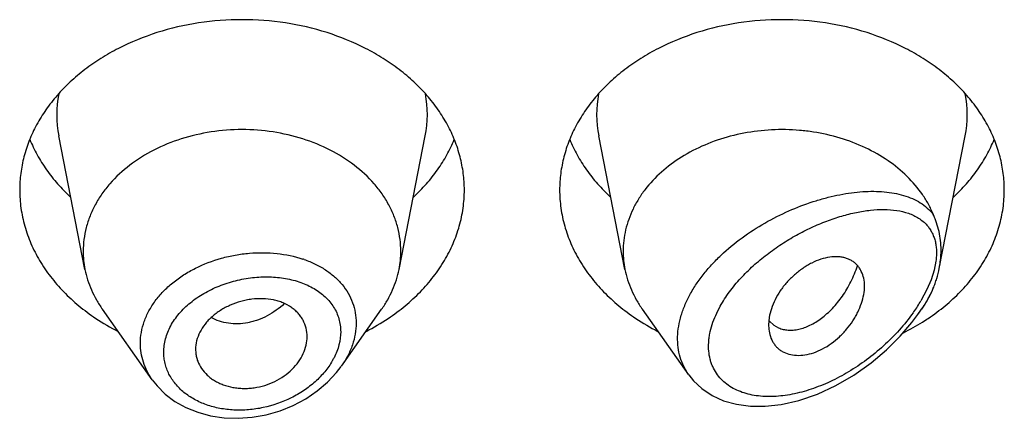
# Model space of a CAD drawing. Units: inches. Extents: x 1 to 20.9, y 4.6 to 13.9.
# Drawn here: x 19.7 to 20, y 11.2 to 11.4 of the extents above; entities that cross this region are included whole.
import ezdxf

# ---------------------------------------------------------------- set-up
doc = ezdxf.new("R2010")
doc.units = ezdxf.units.IN
doc.header["$LTSCALE"] = 1.21
doc.header["$MEASUREMENT"] = 0
doc.layers.get('0').update_dxf_attribs({"linetype": 'CONTINUOUS'})

msp = doc.modelspace()

# ---------------------------------------------------------------- linework, layer by layer
at = {"color": 7, "linetype": 'Continuous'}
for p, q in [((19.7597258406, 11.2867410284), (19.7514615306, 11.3287644024)), ((19.8586100243, 11.2867410284), (19.8668743343, 11.3287644024)), ((19.9297258406, 11.2867410284), (19.9214615306, 11.3287644024)), ((20.0286713854, 11.2870530452), (20.0368743343, 11.3287644024)), ((19.7809185644, 11.2520043517), (19.7652146692, 11.2741881555)), ((19.8404350079, 11.2562672578), (19.8531211957, 11.2741881555)), ((19.9497993599, 11.2535853974), (19.9352146692, 11.2741881555)), ((20.0219852234, 11.2725834461), (20.0231211957, 11.2741881555)), ((19.9751450272, 11.2715989057), (19.9749571704, 11.2692796588)), ((19.9751911269, 11.2704944405), (19.9765732747, 11.2692123231)), ((19.9765732747, 11.2692123231), (19.9781216484, 11.2683363377)), ((19.7945321572, 11.2615555853), (19.7945946149, 11.2604291936))]:
    msp.add_line(p, q, dxfattribs=at)
at = {"color": 9, "linetype": 'Continuous'}
for p, q in [((20.027626405, 11.289305487), (20.0270631096, 11.2864654213)), ((20.0270631096, 11.2864654213), (20.0261262635, 11.2834878829)), ((20.0261262635, 11.2834878829), (20.0248222389, 11.2804007073)), ((20.0248222389, 11.2804007073), (20.0229361045, 11.2768620827))]:
    msp.add_line(p, q, dxfattribs=at)
at = {"color": 7, "linetype": 'Continuous'}
for points in [[(19.9498022948, 11.2535838476), (19.9513264512, 11.2516786043), (19.9539589691, 11.2492042834), (19.9571387537, 11.2470837399), (19.960809515, 11.2454149361), (19.9648746972, 11.2442719218), (19.9692393172, 11.2436817162), (19.9738890174, 11.243648213), (19.9789310533, 11.2442085781), (19.9844773328, 11.2454683015), (19.9903168594, 11.2474767455), (19.9961451418, 11.2501668913), (20.0018439889, 11.2534833849), (20.0072297968, 11.257301306), (20.0121007506, 11.2614205055), (20.0163733301, 11.2656804866), (20.020067725, 11.2700123381), (20.0219859536, 11.2725844769)], [(19.7809112395, 11.2520145604), (19.7824058623, 11.2501085697), (19.7850112426, 11.2475034663), (19.7880518264, 11.2452093943), (19.791481115, 11.2432784035), (19.7952451806, 11.2417498698), (19.7992837868, 11.2406581472), (19.8035299692, 11.2400249827), (19.8079125984, 11.2398669388), (19.8123575583, 11.2401878092), (19.8167885284, 11.2409841761), (19.8211284491, 11.2422414517), (19.8253020786, 11.2439363874), (19.8292374361, 11.2460375682), (19.8328663176, 11.2485046315), (19.8361250842, 11.2512903311), (19.8389593588, 11.2543383211), (19.8404060668, 11.2562266779)]]:
    msp.add_lwpolyline(points, dxfattribs=at)
at = {"color": 9, "linetype": 'Continuous'}
for centre, radius, start, end in [((19.7852982912, 11.3354133576), 0.0344879256, 168.9359091926, 191.1509752718), ((19.8330375731, 11.3354133575), 0.0344879261, 348.8490246353001, 11.064090704), ((19.9552982912, 11.3354133576), 0.0344879256, 168.9359091926, 191.1509752718), ((20.0030375731, 11.3354133575), 0.0344879261, 348.8490246351, 11.064090704), ((19.8173471354, 11.2572168853), 0.0345783952, 70.8290584658, 71.5119374487), ((19.9783078205, 11.3032298735), 0.05183574179999999, 324.888501497, 329.4240731691), ((19.9745777132, 11.3057613136), 0.0563431539, 324.5920561109, 324.9644023255), ((19.9739161072, 11.3066264575), 0.0589030259, 324.6947604588, 326.6165002438), ((19.8182881923, 11.2690684029), 0.0222805462, 330.0381093455, 332.9344046181)]:
    msp.add_arc(centre, radius, start, end, dxfattribs=at)
at = {"color": 7, "linetype": 'Continuous'}
for centre, radius, start, end in [((19.7887214805, 11.2924563486), 0.0295535496, 180.018358346, 191.1506076658), ((19.8296143856, 11.2924563485), 0.0295535484, 348.8493920862001, 359.9816414341), ((19.958722416, 11.2924564348), 0.0295544851, 180.0185235231, 191.150420656), ((19.9967315934, 11.293332402), 0.0325758662, 335.2042898634, 337.4023758039), ((19.8023897494, 11.3300930468), 0.0706657633, 236.2529021331, 242.8406273166), ((19.8154065891, 11.3310106928), 0.0717285321, 297.208228977, 303.6982415734001), ((19.9723897494, 11.3300930468), 0.0706657633, 236.2529021331, 242.8406273165), ((19.9818479247, 11.276205961), 0.008771227, 219.2422763584, 220.6295337953), ((19.9848807666, 11.3319657687), 0.0728184595, 296.5242758302, 301.9430447935), ((19.9868694583, 11.3286673759), 0.0689673826, 301.9908533033, 303.7672380023)]:
    msp.add_arc(centre, radius, start, end, dxfattribs=at)
for points, knots in [([(19.8791679324, 11.3117305081), (19.8791679324, 11.3134860728), (19.878941052, 11.3170131538), (19.8779250349, 11.3222419983), (19.8762435522, 11.3273674722), (19.8739144133, 11.3323382972), (19.8709613475, 11.3371067957), (19.8674141536, 11.3416273435), (19.8633078658, 11.3458571397), (19.8586827081, 11.3497562598), (19.8535830761, 11.3532882336), (19.8461453194, 11.3575041061), (19.8359311675, 11.3616502969), (19.8228052822, 11.364674723), (19.8091679324, 11.3656957069), (19.7955305827, 11.364674723), (19.7824046974, 11.3616502969), (19.7721905455, 11.3575041061), (19.7647527888, 11.3532882336), (19.7596531568, 11.3497562598), (19.7550279991, 11.3458571397), (19.7509217113, 11.3416273435), (19.7473745174, 11.3371067957), (19.7444214516, 11.3323382972), (19.7420923127, 11.3273674722), (19.74041083, 11.3222419983), (19.7393948129, 11.3170131538), (19.7391679324, 11.3134860728), (19.7391679324, 11.3117305081)], [0, 0, 0, 0, 0.0270227124, 0.0542275669, 0.0817830232, 0.109841425, 0.1385266806, 0.1679321752, 0.1981175608, 0.2291094932, 0.2609028865, 0.293463037, 0.3605607621, 0.4297320976, 0.5, 0.5702679024, 0.6394392379, 0.706536963, 0.7390971135, 0.7708905068, 0.8018824392, 0.8320678248000001, 0.8614733193999999, 0.890158575, 0.9182169768, 0.9457724331, 0.9729772876, 1, 1, 1, 1]), ([(20.0491679324, 11.3117305081), (20.0491679324, 11.3134860728), (20.048941052, 11.3170131538), (20.0479250349, 11.3222419983), (20.0462435522, 11.3273674722), (20.0439144133, 11.3323382972), (20.0409613475, 11.3371067957), (20.0374141536, 11.3416273435), (20.0333078658, 11.3458571397), (20.0286827081, 11.3497562598), (20.0235830761, 11.3532882336), (20.0161453194, 11.3575041061), (20.0059311675, 11.3616502969), (19.9928052822, 11.364674723), (19.9791679324, 11.3656957069), (19.9655305827, 11.364674723), (19.9524046974, 11.3616502969), (19.9421905455, 11.3575041061), (19.9347527888, 11.3532882336), (19.9296531568, 11.3497562598), (19.9250279991, 11.3458571397), (19.9209217113, 11.3416273435), (19.9173745174, 11.3371067957), (19.9144214516, 11.3323382972), (19.9120923127, 11.3273674722), (19.91041083, 11.3222419983), (19.9093948129, 11.3170131538), (19.9091679324, 11.3134860728), (19.9091679324, 11.3117305081)], [0, 0, 0, 0, 0.0270227124, 0.0542275669, 0.0817830232, 0.109841425, 0.1385266806, 0.1679321752, 0.1981175608, 0.2291094932, 0.2609028865, 0.293463037, 0.3605607621, 0.4297320976, 0.5, 0.5702679024, 0.6394392379, 0.706536963, 0.7390971135, 0.7708905068, 0.8018824392, 0.8320678248000001, 0.8614733193999999, 0.890158575, 0.9182169768, 0.9457724331, 0.9729772876, 1, 1, 1, 1]), ([(19.8591679324, 11.2924468804), (19.8591679325, 11.2937008333), (19.8590058507, 11.2962201872), (19.8582801654, 11.2999550747), (19.8570790515, 11.3036161472), (19.8554154565, 11.3071666959), (19.8533059454, 11.3105729191), (19.8498858611, 11.3149319613), (19.8445704377, 11.3198422451), (19.8369482744, 11.3245871679), (19.8282854176, 11.3281034654), (19.8189086671, 11.330264303), (19.8091679326, 11.330993379), (19.7994271981, 11.3302643031), (19.7900504476, 11.3281034654), (19.7813875908, 11.324587168), (19.7737654274, 11.3198422453), (19.7684500039, 11.3149319615), (19.7650299196, 11.3105729193), (19.7629204086, 11.3071666961), (19.7612568134, 11.3036161474), (19.7600556996, 11.2999550749), (19.7593300142, 11.2962201874), (19.7591679324, 11.2937008335), (19.7591679324, 11.2924468806)], [0, 0, 0, 0, 0.0270299057, 0.05424321730000001, 0.0818060724, 0.1098725802, 0.1385659697, 0.1679796946, 0.2290982855, 0.293404443, 0.36052122, 0.4297121915, 0.4999999998, 0.570287808, 0.6394787796, 0.7065955567000001, 0.7709017142, 0.8320203051999999, 0.8614340301000001, 0.8901274197, 0.9181939276000001, 0.9457567827, 0.9729700942, 1, 1, 1, 1]), ([(20.0268064846, 11.3040788642), (20.0263545477, 11.3051650154), (20.0253201835, 11.3073111465), (20.0227621011, 11.3114493739), (20.0186597453, 11.3162646735), (20.0125754934, 11.3212121447), (20.0029596964, 11.3266852501), (19.9933060436, 11.3295331645), (19.9847210905, 11.3305623007), (19.9788380545, 11.3308646158), (19.9714932418, 11.3304965918), (19.9629163745, 11.3288797805), (19.954835591, 11.3261357122), (19.9474987429, 11.3223439878), (19.9411328503, 11.3176169913), (19.9367507833, 11.3129530845), (19.9339485008, 11.3089078557), (19.9322234146, 11.3057762532), (19.9308667443, 11.3025385784), (19.9298892372, 11.2992199121), (19.9292995618, 11.2958473803), (19.9291679324, 11.2935775422), (19.9291679324, 11.2924468799)], [0, 0, 0, 0, 0.0277431321, 0.0560532542, 0.1145633227, 0.175919429, 0.2400603206, 0.3745915361, 0.4092042423, 0.4439575972, 0.5133987100999999, 0.5820667424, 0.6491414365, 0.7139489596999999, 0.7760413051999999, 0.8352702658, 0.8638978716, 0.8919215870999999, 0.9194275387999999, 0.9465221295, 0.9733360256999999, 1, 1, 1, 1]), ([(19.742344906, 11.3276707705), (19.7430238093, 11.3260038155), (19.7446009286, 11.3227125078), (19.7475475123, 11.3180252315), (19.7510699056, 11.3135807234), (19.7537452238, 11.3108423736), (19.7551629734, 11.3095254229)], [0, 0, 0, 0, 0.2412552897, 0.4878781851, 0.7406313698, 1, 1, 1, 1]), ([(19.8631728915, 11.3095254229), (19.8645906411, 11.3108423736), (19.8672659593, 11.3135807234), (19.8707883526, 11.3180252315), (19.8737349363, 11.3227125078), (19.8753120556, 11.3260038155), (19.8759909589, 11.3276707705)], [0, 0, 0, 0, 0.2593686302, 0.5121218149, 0.7587447103, 1, 1, 1, 1]), ([(19.912344906, 11.3276707705), (19.9130238093, 11.3260038155), (19.9146009286, 11.3227125078), (19.9175475123, 11.3180252315), (19.9210699056, 11.3135807234), (19.9237452238, 11.3108423736), (19.9251629734, 11.3095254229)], [0, 0, 0, 0, 0.2412552897, 0.4878781851, 0.7406313698, 1, 1, 1, 1]), ([(20.0331728915, 11.3095254229), (20.0345906411, 11.3108423736), (20.0372659593, 11.3135807234), (20.0407883526, 11.3180252315), (20.0437349363, 11.3227125078), (20.0453120556, 11.3260038155), (20.0459909589, 11.3276707705)], [0, 0, 0, 0, 0.2593686302, 0.5121218149, 0.7587447103, 1, 1, 1, 1]), ([(19.7391679324, 11.3117305081), (19.7391679324, 11.3098234111), (19.7394360112, 11.3059888922), (19.7406355853, 11.300316653), (19.7426178947, 11.2947774157), (19.7453582235, 11.2894365045), (19.748823272, 11.2843541687), (19.7529721049, 11.2795873462), (19.7577557489, 11.2751893975), (19.7612845634, 11.2725707275), (19.7631329309, 11.2713346235)], [0, 0, 0, 0, 0.1169856983, 0.2348947483, 0.3545853868, 0.4768022769, 0.6021344929, 0.7309920253, 0.8635990298, 1, 1, 1, 1]), ([(19.855202934, 11.2713346235), (19.8570513015, 11.2725707275), (19.860580116, 11.2751893975), (19.86536376, 11.2795873462), (19.8695125929, 11.2843541687), (19.8729776414, 11.2894365045), (19.8757179702, 11.2947774157), (19.8777002796, 11.300316653), (19.8788998537, 11.3059888922), (19.8791679324, 11.3098234111), (19.8791679324, 11.3117305081)], [0, 0, 0, 0, 0.1364009702, 0.2690079747, 0.3978655071, 0.5231977231, 0.6454146132, 0.7651052517, 0.8830143017000001, 1, 1, 1, 1]), ([(19.9091679324, 11.3117305081), (19.9091679324, 11.3098234111), (19.9094360112, 11.3059888922), (19.9106355853, 11.300316653), (19.9126178947, 11.2947774157), (19.9153582235, 11.2894365045), (19.918823272, 11.2843541687), (19.9229721049, 11.2795873462), (19.9277557489, 11.2751893975), (19.9312845634, 11.2725707275), (19.9331329309, 11.2713346235)], [0, 0, 0, 0, 0.1169856983, 0.2348947483, 0.3545853868, 0.4768022769, 0.6021344929, 0.7309920253, 0.8635990298, 1, 1, 1, 1]), ([(20.0252029339, 11.2713346235), (20.0270513014, 11.2725707275), (20.030580116, 11.2751893975), (20.03536376, 11.2795873462), (20.0395125929, 11.2843541687), (20.0429776414, 11.2894365045), (20.0457179702, 11.2947774157), (20.0477002796, 11.300316653), (20.0488998537, 11.3059888922), (20.0491679324, 11.3098234111), (20.0491679324, 11.3117305081)], [0, 0, 0, 0, 0.1364009702, 0.2690079747, 0.3978655071, 0.5231977231, 0.6454146132999999, 0.7651052517, 0.8830143017000001, 1, 1, 1, 1]), ([(20.0292651518, 11.2929468108), (20.0292651583, 11.2939171639), (20.0291630849, 11.2958344081), (20.0286869401, 11.2986547193), (20.028030334, 11.300928417), (20.0273670448, 11.3027219448), (20.0269970289, 11.3036219279), (20.0268064838, 11.3040788662)], [0, 0, 0, 0, 0.2535447617, 0.5004481862, 0.7457783385, 0.8706410323, 1, 1, 1, 1]), ([(20.0051679324, 11.2814845624), (20.0051679628, 11.2823136963), (20.0050079877, 11.2839167235), (20.004368539, 11.2857963573), (20.0036239846, 11.2871013839), (20.0029614608, 11.2879729983), (20.0021900873, 11.288741416), (20.00131211, 11.2893973313), (20.000329887, 11.2899274918), (19.9992532207, 11.290327198), (19.9980925837, 11.2905948503), (19.9964112128, 11.2907806669), (19.9941438888, 11.2906614169), (19.9913309288, 11.2899931085), (19.9889790264, 11.2890082798), (19.9871126427, 11.2879791616), (19.9852441295, 11.2867814773), (19.983027727, 11.2850473728), (19.9810247104, 11.2830594473), (19.9795841941, 11.2813375961), (19.9782938088, 11.2795719384), (19.9769489991, 11.2772862156), (19.97577467, 11.274466219), (19.9752942685, 11.27254224), (19.9751450272, 11.2715989057)], [0, 0, 0, 0, 0.0553009467, 0.1064984961, 0.1310839238, 0.1552626436, 0.1792960674, 0.2034709522, 0.2281019653, 0.2534828907, 0.2798419233, 0.3073430042, 0.3660956111, 0.4301916004, 0.4993084406, 0.5354209662, 0.5722621779, 0.647240164, 0.7226366136, 0.760009987, 0.7968788690999999, 0.8684111379, 0.9362996743, 1, 1, 1, 1]), ([(20.0286713806, 11.2870530268), (20.0287688652, 11.2875487141), (20.0291064074, 11.2894959819), (20.029265142, 11.291475749), (20.0292651519, 11.2929468115)], [0, 0, 0, 0, 0.2556273672, 1, 1, 1, 1]), ([(19.9781216484, 11.2683363377), (19.9785815757, 11.2681408403), (19.9795582621, 11.2678284195), (19.9811135328, 11.2676073126), (19.9827603023, 11.2676262677), (19.9851150931, 11.2679831356), (19.9881917307, 11.2690876786), (19.9911022055, 11.2709218564), (19.9933818689, 11.2728071137), (19.9956866475, 11.2750541109), (19.9977897662, 11.2776481485), (19.9996462242, 11.2805218062), (20.0009188374, 11.2828538333), (20.0020349648, 11.2853114386), (20.0026705216, 11.2870091979), (20.0029617807, 11.2878721119)], [0, 0, 0, 0, 0.0431543811, 0.0880094772, 0.1351088684, 0.1848471609, 0.293123904, 0.4144896631, 0.4800068252, 0.5483560017, 0.6921795681999999, 0.7671038332, 0.8435966506, 0.9213559624, 1, 1, 1, 1]), ([(19.759725836, 11.2867410279), (19.759942472, 11.2856394856), (19.7605037621, 11.2834442233), (19.7617090831, 11.2802391069), (19.7632725893, 11.2771275222), (19.7645323449, 11.2751520251), (19.7652146831, 11.2741881612)], [0, 0, 0, 0, 0.2441133506, 0.4915198585, 0.7432101868000001, 1, 1, 1, 1]), ([(19.8531211818, 11.2741881612), (19.85380352, 11.2751520251), (19.8550632756, 11.2771275222), (19.8566267818, 11.2802391069), (19.8578321028, 11.2834442233), (19.8583933929, 11.2856394856), (19.8586100289, 11.2867410279)], [0, 0, 0, 0, 0.2567898132, 0.5084801416, 0.7558866496, 1, 1, 1, 1]), ([(19.929725835, 11.2867410278), (19.9299424708, 11.285639485), (19.9305037576, 11.2834442221), (19.9317090912, 11.2802391097), (19.9332725902, 11.2771275231), (19.9345323405, 11.2751520218), (19.9352146796, 11.2741881598)], [0, 0, 0, 0, 0.2441134779, 0.4915197634, 0.7432103862, 1, 1, 1, 1]), ([(20.0268064777, 11.2808148789), (20.0270125088, 11.2813103899), (20.0273975479, 11.2823236456), (20.0280673697, 11.2843915735), (20.0284610449, 11.2859835181), (20.0286713806, 11.2870530268)], [0, 0, 0, 0, 0.2469301495, 0.4984459958, 1, 1, 1, 1]), ([(19.9753454174, 11.2662023049), (19.9755420909, 11.2654705687), (19.9759567655, 11.2644080044), (19.9767551717, 11.2631440067), (19.9774618475, 11.2622966881), (19.9782784504, 11.2615529509), (19.9795214528, 11.260704384), (19.9813535549, 11.259960499), (19.9838118741, 11.25960061), (19.9864760084, 11.2597613164), (19.9892583446, 11.2604532568), (19.9920502971, 11.2616807262), (19.9947535019, 11.2633759903), (19.9972847633, 11.2654555534), (19.9995647794, 11.2678401683), (20.0012018491, 11.2700342483), (20.0023186414, 11.2718725961), (20.0032832405, 11.2737044124), (20.0042389509, 11.276008051), (20.0049750114, 11.2787650989), (20.0051679648, 11.2806015978), (20.0051679324, 11.2814845624)], [0, 0, 0, 0, 0.0507670408, 0.0754684147, 0.0999532366, 0.1244583431, 0.1492351614, 0.2004844249, 0.2552833698, 0.3144175094, 0.3781952043, 0.4463799959, 0.5178947107, 0.5913368144, 0.665321187, 0.7384279036, 0.7742361487, 0.8093555198000001, 0.8770704161, 0.9408405112, 1, 1, 1, 1]), ([(20.0231211953, 11.2741881558), (20.0237378905, 11.2750593196), (20.0248853297, 11.2768402438), (20.0258647582, 11.2787191731), (20.026304254, 11.2796706013)], [0, 0, 0, 0, 0.5045663197, 1, 1, 1, 1]), ([(19.8296679324, 11.2655929895), (19.8296679324, 11.2664840101), (19.829450257, 11.2682665789), (19.8286387877, 11.2703604063), (19.827700951, 11.2718847689), (19.8268477932, 11.2729570235), (19.8258519496, 11.2739408975), (19.8243167855, 11.2751335), (19.8225305637, 11.276070738), (19.8205853753, 11.2767520388), (19.818472232, 11.2772817987), (19.8156692978, 11.2776072125), (19.8128016808, 11.2774818306), (19.8104963053, 11.2771075564), (19.8082067568, 11.2765537242), (19.8054480243, 11.2755622458), (19.8023896392, 11.2739478839), (19.800117689, 11.2722685436), (19.7985477202, 11.270748271), (19.7971933746, 11.2691731373), (19.795833503, 11.267063422), (19.7947873518, 11.2643535354), (19.7945321572, 11.262472604), (19.7945321572, 11.2615555853)], [0, 0, 0, 0, 0.05392476230000001, 0.1074145486, 0.1345009773, 0.1620178892, 0.19013798, 0.2190191439, 0.2794265237, 0.3110877472, 0.3436450585, 0.4110990366, 0.4810365390999999, 0.5166054128, 0.5523229153, 0.623482552, 0.6933714231, 0.760953605, 0.7936268213, 0.8254599935, 0.8865387964, 0.9445018353, 1, 1, 1, 1]), ([(19.9749571704, 11.2692796588), (19.9749571704, 11.2690122497), (19.9749877377, 11.2679771478), (19.975146036, 11.2669441161), (19.9753454174, 11.2662023049)], [0, 0, 0, 0, 0.25822971, 1, 1, 1, 1]), ([(19.79459438, 11.2604291551), (19.794642364, 11.2599954785), (19.794793888, 11.2591329767), (19.7953121948, 11.2574514557), (19.7963580177, 11.2554529997), (19.7978549341, 11.2537205736), (19.7992941621, 11.252518019), (19.800509682, 11.2517080661), (19.8018334565, 11.2510064554), (19.8037444446, 11.2502126492), (19.8057975154, 11.2496633741), (19.8079341287, 11.2493602969), (19.809594862, 11.2492591663), (19.8112821467, 11.2492930399), (19.8135506968, 11.2495257404), (19.8163532371, 11.250161768), (19.8195459349, 11.2514171379), (19.8224647453, 11.2531113439), (19.8249926404, 11.2551910933), (19.8270212752, 11.2575838663), (19.8285135395, 11.2601702947), (19.8294426803, 11.2628560458), (19.8296679324, 11.264696456), (19.8296679324, 11.2655929895)], [0, 0, 0, 0, 0.0267681844, 0.0535494462, 0.1077251318, 0.1637588038, 0.1927961907, 0.2226017073, 0.2531967831, 0.2845642499, 0.3494099412, 0.3828473732, 0.4168603781, 0.4513657607, 0.4862649847, 0.5566306726, 0.6268889786999999, 0.6959698879999999, 0.762844238, 0.8267180126000001, 0.8873865642000001, 0.9449981642, 1, 1, 1, 1])]:
    msp.add_open_spline(points, degree=3, knots=knots, dxfattribs=at)
at = {"color": 9, "linetype": 'Continuous'}
for points, knots in [([(19.949786468, 11.2536036426), (19.9491979807, 11.2544349753), (19.9481501114, 11.2562074283), (19.9470326325, 11.2591144387), (19.9463908742, 11.2622325401), (19.9462389265, 11.2655123245), (19.9465774611, 11.2689037117), (19.9473960057, 11.2723567422), (19.9486744111, 11.2758234109), (19.9503833867, 11.279259187), (19.9524868797, 11.2826241156), (19.9549449005, 11.2858826652), (19.9577138724, 11.289005452), (19.9617771167, 11.2929710504), (19.9673747228, 11.2974413182), (19.9746213026, 11.3019786131), (19.9821575938, 11.305664226), (19.9885662974, 11.3080315448), (19.9936533298, 11.3094657387), (19.9973706788, 11.310298387), (20.0010149663, 11.3108966242), (20.0045669978, 11.3112550036), (20.0080072398, 11.3113662987), (20.0113153071, 11.3112209509), (20.0144690739, 11.3108072127), (20.017443841, 11.3101105876), (20.020210787, 11.3091134946), (20.0227360303, 11.3077959992), (20.0249767859, 11.3061384356), (20.0262445468, 11.3047981273), (20.0268064846, 11.3040788642)], [0, 0, 0, 0, 0.0262445224, 0.0527692738, 0.0798964342, 0.1079146209, 0.1370474472, 0.1674308964, 0.1991090602, 0.2320454693, 0.2661338492, 0.301214553, 0.3370961413, 0.3735695040999999, 0.4474064833, 0.521159196, 0.5934552964, 0.6632021531, 0.6968608479, 0.7295861415, 0.7613066146999999, 0.7919629761, 0.8215103803, 0.8499205234999999, 0.8771902032, 0.9033524444, 0.9284937873000001, 0.9527784926, 0.9764814220999999, 1, 1, 1, 1]), ([(19.9597272553, 11.2751532745), (19.9605943314, 11.2767146485), (19.9625810817, 11.2797668163), (19.9661024953, 11.2840083035), (19.9700872386, 11.2879466524), (19.9744100521, 11.2915333298), (19.978962458, 11.2947426348), (19.9836548002, 11.297559451), (19.988412774, 11.2999750786), (19.9931741365, 11.3019826317), (19.9978851212, 11.3035736097), (20.0024969078, 11.3047353351), (20.0069619426, 11.3054486466), (20.0112311997, 11.3056849666), (20.0152476211, 11.3054041396), (20.018376522, 11.3046784315), (20.020645703, 11.3037634177), (20.0222003911, 11.3029152654), (20.023612336, 11.3018860381), (20.0244425613, 11.3010757288), (20.0248232795, 11.3006427579)], [0, 0, 0, 0, 0.0695471217, 0.1413572514, 0.2143018707, 0.2873990491, 0.3598434735, 0.4309918159, 0.5003342838, 0.5674616170000001, 0.6320374009, 0.6937782243, 0.7524453237000001, 0.8078544267000001, 0.8599196855, 0.9087644553, 0.9321604014, 0.9550211029000001, 0.9775487395, 1, 1, 1, 1]), ([(20.0248232795, 11.3006427579), (20.0251174669, 11.3003075748), (20.0256717348, 11.2995947948), (20.0263784568, 11.2984204582), (20.0269568159, 11.2971355703), (20.0273955679, 11.2957435597), (20.0276866872, 11.2942508668), (20.0278240912, 11.2926674346), (20.0278110011, 11.2910057363), (20.0277039102, 11.2898781984), (20.027626405, 11.289305487)], [0, 0, 0, 0, 0.1110406755, 0.224191508, 0.3404893079, 0.4610425324, 0.5867839714, 0.7183867801, 0.8561042, 1, 1, 1, 1]), ([(19.7771795031, 11.2635028437), (19.7771796048, 11.2646497973), (19.7773863745, 11.26697424), (19.7782936479, 11.2704008511), (19.7797803153, 11.2737353981), (19.7818139793, 11.2769188812), (19.7843530642, 11.2799000484), (19.7873485792, 11.2826319265), (19.7907442853, 11.2850748993), (19.7957634722, 11.2879199827), (19.8012769551, 11.2900164259), (19.8070414024, 11.2913296934), (19.8114480531, 11.2919122649), (19.8158460663, 11.2920800535), (19.8215210823, 11.2917538392), (19.8256860653, 11.2908887939), (19.8283121889, 11.2900106807)], [0, 0, 0, 0, 0.0525043963, 0.1061958304, 0.1615654283, 0.2189570531, 0.2785404513, 0.3403089904, 0.4041014507, 0.4696205913, 0.6040293624, 0.6720987005, 0.7399954906, 0.8072036223000001, 0.8732407217, 1, 1, 1, 1]), ([(19.8287022533, 11.2898776677), (19.8299088258, 11.2894581654), (19.8316702833, 11.2887337936), (19.8338921794, 11.2875670331), (19.835954725, 11.2863075127), (19.8383031825, 11.2845253267), (19.8407154784, 11.2820540801), (19.8426474981, 11.279301183), (19.8440577805, 11.2763082526), (19.8449125273, 11.2731275632), (19.8451001953, 11.2709377905), (19.8451002396, 11.2698405331)], [0, 0, 0, 0, 0.1384730962, 0.2058222339, 0.2718963427, 0.4002905531, 0.5242609236, 0.6447788946999999, 0.7631786504000001, 0.8810565476000001, 1, 1, 1, 1]), ([(19.7845238224, 11.2607073099), (19.7845239859, 11.2614054182), (19.7846213986, 11.2628154505), (19.785044149, 11.2649135204), (19.7857405907, 11.266988004), (19.7870406723, 11.2697288193), (19.7893254556, 11.2729846002), (19.792890183, 11.2764145308), (19.7964174513, 11.2788223986), (19.7995145889, 11.2804628168), (19.8027985458, 11.2819121128), (19.8071029865, 11.283296379), (19.8115491085, 11.2841012677), (19.8151195473, 11.2843815678), (19.818611142, 11.2844175568), (19.8228413642, 11.2840170005), (19.82687218, 11.282994677), (19.8298310898, 11.2818026418), (19.8325020948, 11.2804174438), (19.8348828445, 11.2786737931), (19.8368377932, 11.2765964552), (19.8380522374, 11.2749159504), (19.8390154185, 11.2731092408), (19.8397117415, 11.2711929962), (19.8401323156, 11.2691895991), (19.8402256282, 11.2678221599), (19.8402257117, 11.2671349868)], [0, 0, 0, 0, 0.0274473418, 0.0553754638, 0.0839342352, 0.113260342, 0.1744071999, 0.2390630473, 0.3067847118, 0.3415646721, 0.3767638065, 0.4478047576, 0.5187616512, 0.553863286, 0.5885178289999999, 0.6559566136, 0.7203140974, 0.7512075548999999, 0.7811953629999999, 0.8384940998, 0.8660705518, 0.8930950862, 0.919766897, 0.9463122999, 0.972982597, 1, 1, 1, 1]), ([(20.0268064849, 11.2808148961), (20.0262810558, 11.279682975), (20.0251224722, 11.2774366169), (20.0238029096, 11.2752817182), (20.0231005083, 11.2742156391)], [0, 0, 0, 0, 0.4943068934000001, 1, 1, 1, 1]), ([(19.8224775233, 11.275991599), (19.8208704439, 11.274460005), (19.8181370537, 11.2724960954), (19.8146094827, 11.2709382575), (19.8125516544, 11.2702897708), (19.8105054581, 11.2698141039), (19.8079405419, 11.2695382233), (19.8049179039, 11.2697098223), (19.8020502889, 11.2703646827), (19.8002686579, 11.2711232462), (19.7994367374, 11.2715776328)], [0, 0, 0, 0, 0.2662796805, 0.3970646875, 0.4613716078, 0.5248026468, 0.6488285099000001, 0.7693080994, 0.8863015362000001, 1, 1, 1, 1]), ([(20.0205000584, 11.2731164181), (20.0191449871, 11.271210184), (20.0161982215, 11.2675612698), (20.0112473374, 11.2626106539), (20.0058881262, 11.2582178196), (20.0002389326, 11.2544387994), (19.9943979799, 11.2513248524), (19.9884606357, 11.2489329793), (19.9834555026, 11.2475787447), (19.9795051038, 11.2469411097), (19.9757268165, 11.2466191795), (19.9720239161, 11.2467537752), (19.9685119641, 11.2474295495), (19.9660650683, 11.2481973495), (19.9637987182, 11.2492403548), (19.9617476592, 11.2505622052), (19.9599510364, 11.2521638898), (19.958449818, 11.2540375963), (19.9574792129, 11.2558009302), (19.9568851448, 11.2573142177), (19.9564080497, 11.2589234285), (19.9560547131, 11.261067324), (19.9560343455, 11.2632881556), (19.9562090704, 11.2651158558), (19.9565195543, 11.2670196776), (19.9571531228, 11.2694396895), (19.958261499, 11.2723312859), (19.9592065443, 11.2742156121), (19.9597272553, 11.2751532745)], [0, 0, 0, 0, 0.0735602817, 0.1471355069, 0.2198623591, 0.291158309, 0.3605683028, 0.4276795961, 0.4920836302, 0.5231635941, 0.5534239852, 0.611285256, 0.6389258121, 0.6657176726, 0.6917464384, 0.7171610358, 0.7421843431999999, 0.7671169243000001, 0.7923189039, 0.8051516541, 0.8181955384999999, 0.8450519959, 0.8731782582, 0.8877861518000001, 0.9027635482999999, 0.9338090768999999, 0.9662660693999999, 1, 1, 1, 1]), ([(19.8451002396, 11.2698405331), (19.845100141, 11.2686885751), (19.8448896725, 11.2663437471), (19.8439815213, 11.2628718109), (19.8424993391, 11.2594628555), (19.8411756054, 11.2573134187), (19.8404350112, 11.2562672724)], [0, 0, 0, 0, 0.2372275103, 0.4820088459, 0.7360423663, 1, 1, 1, 1]), ([(19.8402257117, 11.2671349868), (19.8402253973, 11.2657537164), (19.8398358702, 11.2629031532), (19.8387934208, 11.2602317646), (19.8381287109, 11.2589305254)], [0, 0, 0, 0, 0.4859426339, 1, 1, 1, 1]), ([(19.7809116016, 11.2520142246), (19.7803101207, 11.2528649099), (19.7792367525, 11.2546384373), (19.7780547104, 11.2574912598), (19.7773383093, 11.2604641887), (19.7771795498, 11.2624913101), (19.7771795031, 11.2635028437)], [0, 0, 0, 0, 0.2548745109, 0.5049890321, 0.7525412186, 1, 1, 1, 1]), ([(19.8375911168, 11.2579409663), (19.8368982355, 11.2567381124), (19.835256513, 11.25440325), (19.832225164, 11.2512782801), (19.828663982, 11.2485232643), (19.8233306828, 11.2454329546), (19.8173984853, 11.2433670737), (19.8112576464, 11.2424513762), (19.8066687811, 11.2423602915), (19.8022162314, 11.2428760538), (19.7980175804, 11.2439876868), (19.7947925106, 11.2454102925), (19.792464892, 11.2468243779), (19.7903703671, 11.2483731502), (19.788541688, 11.2501759468), (19.7870618492, 11.2521927891), (19.7861468767, 11.2537778088), (19.7854262191, 11.2554361515), (19.7849077373, 11.2571548232), (19.7845941242, 11.2589182117), (19.7845239019, 11.2601107159), (19.7845238224, 11.2607073099)], [0, 0, 0, 0, 0.0613804506, 0.1255080088, 0.1918571388, 0.2597989487, 0.3974786156, 0.4661550668, 0.5337915255, 0.5998098681, 0.6637189717, 0.7251512213, 0.7549032573000001, 0.7839925972, 0.840223795, 0.8675451670000001, 0.8944258421, 0.9209747429999999, 0.9473222294, 0.973620009, 1, 1, 1, 1])]:
    msp.add_open_spline(points, degree=3, knots=knots, dxfattribs=at)

doc.saveas('drawing.dxf')
